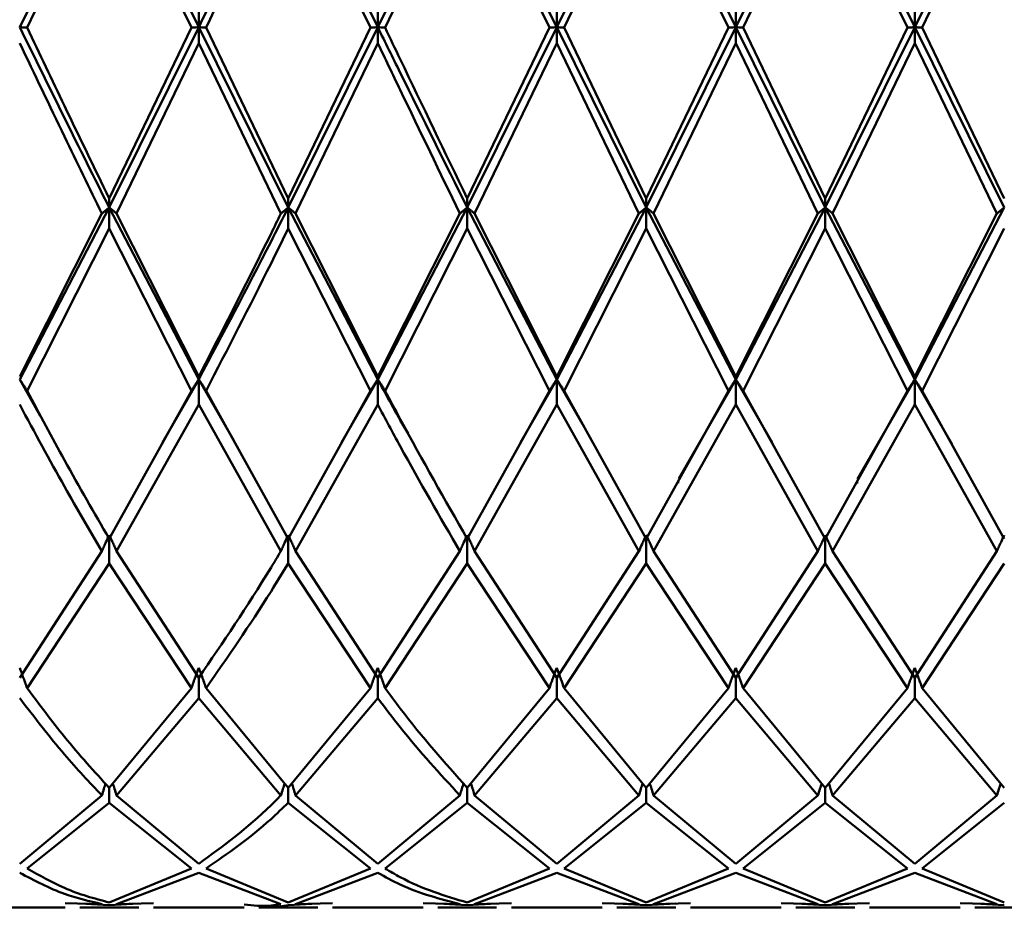
# Paper-space layout 'Лист1' of a CAD drawing. Units: millimetres. Extents: x -4384 to 3661, y -4104 to 2796.
# Drawn here: x -2326 to -2308, y -2999 to -2983 of the extents above; entities that cross this region are included whole.
import ezdxf

# ---------------------------------------------------------------- set-up
doc = ezdxf.new("R2010")
doc.units = ezdxf.units.MM

psp = doc.layouts.new('Лист1')

# ---------------------------------------------------------------- linework, layer by layer
at = {"color": 7, "linetype": 'Continuous', "lineweight": 50}
for p, q in [((-2324.818, -2979.632), (-2326.486, -2983.006)), ((-2323.151, -2983.006), (-2324.818, -2979.632)), ((-2319.818, -2983.006), (-2321.484, -2979.632)), ((-2318.152, -2979.632), (-2319.818, -2983.006)), ((-2316.486, -2983.006), (-2318.152, -2979.632)), ((-2314.819, -2979.632), (-2316.486, -2983.006)), ((-2313.152, -2983.006), (-2314.819, -2979.632)), ((-2311.484, -2979.632), (-2313.152, -2983.006)), ((-2309.818, -2983.006), (-2311.484, -2979.632)), ((-2308.151, -2979.632), (-2309.818, -2983.006)), ((-2326.349, -2983.015), (-2324.818, -2979.819)), ((-2324.818, -2979.819), (-2323.288, -2983.015)), ((-2321.484, -2979.819), (-2319.956, -2983.015)), ((-2319.681, -2983.015), (-2318.152, -2979.819)), ((-2318.152, -2979.819), (-2316.623, -2983.015)), ((-2316.349, -2983.015), (-2314.819, -2979.819)), ((-2314.819, -2979.819), (-2313.288, -2983.015)), ((-2313.015, -2983.015), (-2311.484, -2979.819)), ((-2311.484, -2979.819), (-2309.955, -2983.015)), ((-2309.681, -2983.015), (-2308.151, -2979.819)), ((-2323.151, -2983.006), (-2323.151, -2982.728)), ((-2319.818, -2983.006), (-2319.818, -2982.728)), ((-2316.486, -2983.006), (-2316.486, -2982.728)), ((-2313.152, -2983.006), (-2313.152, -2982.728)), ((-2309.818, -2982.728), (-2309.818, -2983.006)), ((-2323.151, -2983.006), (-2324.818, -2986.367)), ((-2324.818, -2986.199), (-2323.288, -2983.015)), ((-2321.484, -2986.367), (-2323.151, -2983.006)), ((-2323.151, -2983.006), (-2323.151, -2983.302)), ((-2321.484, -2986.199), (-2323.014, -2983.015)), ((-2319.818, -2983.006), (-2321.484, -2986.367)), ((-2321.484, -2986.199), (-2319.956, -2983.015)), ((-2319.818, -2983.006), (-2319.818, -2983.302)), ((-2316.486, -2983.006), (-2318.152, -2986.367)), ((-2318.152, -2986.199), (-2316.623, -2983.015)), ((-2314.819, -2986.367), (-2316.486, -2983.006)), ((-2316.486, -2983.006), (-2316.486, -2983.302)), ((-2314.819, -2986.199), (-2316.349, -2983.015)), ((-2313.152, -2983.006), (-2314.819, -2986.367)), ((-2314.819, -2986.199), (-2313.288, -2983.015)), ((-2311.484, -2986.367), (-2313.152, -2983.006)), ((-2313.152, -2983.006), (-2313.152, -2983.302)), ((-2311.484, -2986.199), (-2313.015, -2983.015)), ((-2309.818, -2983.006), (-2311.484, -2986.367)), ((-2311.484, -2986.199), (-2309.955, -2983.015)), ((-2308.151, -2986.367), (-2309.818, -2983.006)), ((-2309.818, -2983.302), (-2309.818, -2983.006)), ((-2308.151, -2986.199), (-2309.681, -2983.015)), ((-2324.682, -2986.48), (-2323.151, -2983.302)), ((-2323.151, -2983.302), (-2321.622, -2986.48)), ((-2321.347, -2986.48), (-2319.818, -2983.302)), ((-2318.015, -2986.48), (-2316.486, -2983.302)), ((-2316.486, -2983.302), (-2314.956, -2986.48)), ((-2314.682, -2986.48), (-2313.152, -2983.302)), ((-2313.152, -2983.302), (-2311.621, -2986.48)), ((-2311.348, -2986.48), (-2309.818, -2983.302)), ((-2309.818, -2983.302), (-2308.289, -2986.48)), ((-2324.818, -2986.367), (-2324.818, -2986.199)), ((-2321.484, -2986.367), (-2321.484, -2986.199)), ((-2318.152, -2986.367), (-2318.152, -2986.199)), ((-2314.819, -2986.367), (-2314.819, -2986.199)), ((-2311.484, -2986.199), (-2311.484, -2986.367)), ((-2324.818, -2986.367), (-2326.486, -2989.568)), ((-2323.151, -2989.568), (-2324.818, -2986.367)), ((-2324.818, -2986.367), (-2324.818, -2986.759)), ((-2319.818, -2989.568), (-2321.484, -2986.367)), ((-2321.484, -2986.367), (-2321.484, -2986.759)), ((-2318.152, -2986.367), (-2319.818, -2989.568)), ((-2316.486, -2989.568), (-2318.152, -2986.367)), ((-2318.152, -2986.367), (-2318.152, -2986.759)), ((-2314.819, -2986.367), (-2316.486, -2989.568)), ((-2313.152, -2989.568), (-2314.819, -2986.367)), ((-2314.819, -2986.367), (-2314.819, -2986.759)), ((-2311.484, -2986.367), (-2313.152, -2989.568)), ((-2309.818, -2989.568), (-2311.484, -2986.367)), ((-2311.484, -2986.759), (-2311.484, -2986.367)), ((-2308.151, -2986.367), (-2309.818, -2989.568)), ((-2326.486, -2989.518), (-2324.955, -2986.48)), ((-2323.151, -2989.518), (-2324.682, -2986.48)), ((-2319.818, -2989.518), (-2321.347, -2986.48)), ((-2319.818, -2989.518), (-2318.289, -2986.48)), ((-2316.486, -2989.518), (-2318.015, -2986.48)), ((-2316.486, -2989.518), (-2314.956, -2986.48)), ((-2313.152, -2989.518), (-2314.682, -2986.48)), ((-2313.152, -2989.518), (-2311.621, -2986.48)), ((-2309.818, -2989.518), (-2311.348, -2986.48)), ((-2309.818, -2989.518), (-2308.289, -2986.48)), ((-2326.349, -2989.78), (-2324.818, -2986.759)), ((-2324.818, -2986.759), (-2323.288, -2989.78)), ((-2321.484, -2986.759), (-2319.956, -2989.78)), ((-2319.681, -2989.78), (-2318.152, -2986.759)), ((-2318.152, -2986.759), (-2316.623, -2989.78)), ((-2316.349, -2989.78), (-2314.819, -2986.759)), ((-2314.819, -2986.759), (-2313.288, -2989.78)), ((-2313.015, -2989.78), (-2311.484, -2986.759)), ((-2311.484, -2986.759), (-2309.955, -2989.78)), ((-2309.681, -2989.78), (-2308.151, -2986.759)), ((-2326.107, -2990.247), (-2326.486, -2989.568)), ((-2323.151, -2989.568), (-2323.826, -2990.743)), ((-2323.151, -2989.568), (-2323.151, -2989.518)), ((-2322.498, -2990.705), (-2323.151, -2989.568)), ((-2323.151, -2989.568), (-2323.151, -2990.039)), ((-2319.818, -2989.568), (-2320.494, -2990.744)), ((-2319.818, -2989.568), (-2319.818, -2989.518)), ((-2319.818, -2989.568), (-2319.818, -2990.039)), ((-2316.486, -2989.568), (-2317.161, -2990.743)), ((-2316.486, -2989.568), (-2316.486, -2989.518)), ((-2316.007, -2990.402), (-2316.486, -2989.568)), ((-2316.486, -2989.568), (-2316.486, -2990.039)), ((-2313.152, -2989.568), (-2314.215, -2991.417)), ((-2313.152, -2989.568), (-2313.152, -2989.518)), ((-2312.476, -2990.743), (-2313.152, -2989.568)), ((-2313.152, -2989.568), (-2313.152, -2990.039)), ((-2309.818, -2989.568), (-2310.882, -2991.42)), ((-2309.818, -2989.568), (-2309.818, -2989.518)), ((-2309.129, -2990.767), (-2309.818, -2989.568)), ((-2309.818, -2989.568), (-2309.818, -2990.039)), ((-2324.818, -2992.539), (-2323.288, -2989.78)), ((-2321.484, -2992.539), (-2323.014, -2989.78)), ((-2321.484, -2992.539), (-2319.956, -2989.78)), ((-2318.152, -2992.539), (-2316.623, -2989.78)), ((-2314.819, -2992.539), (-2316.349, -2989.78)), ((-2314.819, -2992.539), (-2313.288, -2989.78)), ((-2311.484, -2992.539), (-2313.015, -2989.78)), ((-2311.484, -2992.539), (-2309.955, -2989.78)), ((-2308.151, -2992.539), (-2309.681, -2989.78)), ((-2324.682, -2992.77), (-2323.151, -2990.039)), ((-2323.151, -2990.039), (-2321.622, -2992.77)), ((-2321.347, -2992.77), (-2319.818, -2990.039)), ((-2318.015, -2992.77), (-2316.486, -2990.039)), ((-2316.486, -2990.039), (-2314.956, -2992.77)), ((-2314.682, -2992.77), (-2313.152, -2990.039)), ((-2313.152, -2990.039), (-2311.621, -2992.77)), ((-2311.348, -2992.77), (-2309.818, -2990.039)), ((-2309.818, -2990.039), (-2308.289, -2992.77)), ((-2323.838, -2990.806), (-2323.838, -2990.806)), ((-2320.505, -2990.806), (-2320.505, -2990.806)), ((-2317.17, -2990.805), (-2317.17, -2990.805)), ((-2312.467, -2990.805), (-2312.467, -2990.805)), ((-2309.12, -2990.83), (-2309.12, -2990.831)), ((-2314.224, -2991.504), (-2314.224, -2991.476)), ((-2310.893, -2991.507), (-2310.893, -2991.479)), ((-2324.818, -2992.469), (-2324.818, -2992.998)), ((-2321.484, -2992.469), (-2321.484, -2992.998)), ((-2318.152, -2992.469), (-2318.152, -2992.998)), ((-2314.819, -2992.998), (-2314.819, -2992.469)), ((-2311.484, -2992.469), (-2311.484, -2992.998)), ((-2326.486, -2995.131), (-2324.955, -2992.77)), ((-2323.151, -2995.131), (-2324.682, -2992.77)), ((-2319.818, -2995.131), (-2321.347, -2992.77)), ((-2319.818, -2995.131), (-2318.289, -2992.77)), ((-2316.486, -2995.131), (-2318.015, -2992.77)), ((-2316.486, -2995.131), (-2314.956, -2992.77)), ((-2313.152, -2995.131), (-2314.682, -2992.77)), ((-2313.152, -2995.131), (-2311.621, -2992.77)), ((-2309.818, -2995.131), (-2311.348, -2992.77)), ((-2309.818, -2995.131), (-2308.289, -2992.77)), ((-2326.349, -2995.321), (-2324.818, -2992.998)), ((-2324.818, -2992.998), (-2323.288, -2995.321)), ((-2321.484, -2992.998), (-2319.956, -2995.321)), ((-2319.681, -2995.321), (-2318.152, -2992.998)), ((-2318.152, -2992.998), (-2316.623, -2995.321)), ((-2316.349, -2995.321), (-2314.819, -2992.998)), ((-2314.819, -2992.998), (-2313.288, -2995.321)), ((-2313.015, -2995.321), (-2311.484, -2992.998)), ((-2311.484, -2992.998), (-2309.955, -2995.321)), ((-2309.681, -2995.321), (-2308.151, -2992.998)), ((-2323.151, -2995.131), (-2323.151, -2995.507)), ((-2319.818, -2995.131), (-2319.818, -2995.507)), ((-2316.486, -2995.507), (-2316.486, -2995.131)), ((-2313.152, -2995.131), (-2313.152, -2995.507)), ((-2309.818, -2995.131), (-2309.818, -2995.507)), ((-2324.818, -2997.179), (-2323.288, -2995.321)), ((-2321.484, -2997.179), (-2323.014, -2995.321)), ((-2321.484, -2997.179), (-2319.956, -2995.321)), ((-2318.152, -2997.179), (-2316.623, -2995.321)), ((-2314.819, -2997.179), (-2316.349, -2995.321)), ((-2314.819, -2997.179), (-2313.288, -2995.321)), ((-2311.484, -2997.179), (-2313.015, -2995.321)), ((-2311.484, -2997.179), (-2309.955, -2995.321)), ((-2308.151, -2997.179), (-2309.681, -2995.321)), ((-2324.682, -2997.32), (-2323.151, -2995.507)), ((-2323.151, -2995.507), (-2321.622, -2997.32)), ((-2321.347, -2997.32), (-2319.818, -2995.507)), ((-2318.015, -2997.32), (-2316.486, -2995.507)), ((-2316.486, -2995.507), (-2314.956, -2997.32)), ((-2314.682, -2997.32), (-2313.152, -2995.507)), ((-2313.152, -2995.507), (-2311.621, -2997.32)), ((-2311.348, -2997.32), (-2309.818, -2995.507)), ((-2309.818, -2995.507), (-2308.289, -2997.32)), ((-2324.818, -2997.179), (-2324.818, -2997.457)), ((-2321.484, -2997.179), (-2321.484, -2997.457)), ((-2318.152, -2997.457), (-2318.152, -2997.179)), ((-2314.819, -2997.179), (-2314.819, -2997.457)), ((-2311.484, -2997.179), (-2311.484, -2997.457)), ((-2326.486, -2998.595), (-2324.955, -2997.32)), ((-2326.349, -2998.681), (-2324.818, -2997.457)), ((-2324.818, -2997.457), (-2323.288, -2998.681)), ((-2323.151, -2998.595), (-2324.682, -2997.32)), ((-2321.484, -2997.457), (-2319.956, -2998.681)), ((-2319.818, -2998.595), (-2321.347, -2997.32)), ((-2319.818, -2998.595), (-2318.289, -2997.32)), ((-2319.681, -2998.681), (-2318.152, -2997.457)), ((-2318.152, -2997.457), (-2316.623, -2998.681)), ((-2316.486, -2998.595), (-2318.015, -2997.32)), ((-2316.486, -2998.595), (-2314.956, -2997.32)), ((-2316.349, -2998.681), (-2314.819, -2997.457)), ((-2314.819, -2997.457), (-2313.288, -2998.681)), ((-2313.152, -2998.595), (-2314.682, -2997.32)), ((-2313.152, -2998.595), (-2311.621, -2997.32)), ((-2313.015, -2998.681), (-2311.484, -2997.457)), ((-2311.484, -2997.457), (-2309.955, -2998.681)), ((-2309.818, -2998.595), (-2311.348, -2997.32)), ((-2309.818, -2998.595), (-2308.289, -2997.32)), ((-2309.681, -2998.681), (-2308.151, -2997.457)), ((-2324.818, -2999.316), (-2323.288, -2998.681)), ((-2321.484, -2999.316), (-2323.014, -2998.681)), ((-2321.484, -2999.316), (-2319.956, -2998.681)), ((-2318.152, -2999.316), (-2316.623, -2998.681)), ((-2314.819, -2999.316), (-2316.349, -2998.681)), ((-2314.819, -2999.316), (-2313.288, -2998.681)), ((-2311.484, -2999.316), (-2313.015, -2998.681)), ((-2311.484, -2999.316), (-2309.955, -2998.681)), ((-2308.151, -2999.316), (-2309.681, -2998.681)), ((-2324.682, -2999.344), (-2323.151, -2998.762)), ((-2323.151, -2998.762), (-2321.622, -2999.344)), ((-2321.347, -2999.344), (-2319.818, -2998.762)), ((-2318.015, -2999.344), (-2316.486, -2998.762)), ((-2316.486, -2998.762), (-2314.956, -2999.344)), ((-2314.682, -2999.344), (-2313.152, -2998.762)), ((-2313.152, -2998.762), (-2311.621, -2999.344)), ((-2311.348, -2999.344), (-2309.818, -2998.762)), ((-2309.818, -2998.762), (-2308.289, -2999.344)), ((-2327.33, -2999.406), (-2325.641, -2999.406)), ((-2325.641, -2999.329), (-2324.955, -2999.344)), ((-2325.367, -2999.335), (-2324.818, -2999.366)), ((-2325.367, -2999.406), (-2324.269, -2999.406)), ((-2324.818, -2999.366), (-2324.269, -2999.335)), ((-2323.995, -2999.329), (-2324.682, -2999.344)), ((-2323.995, -2999.406), (-2322.307, -2999.406)), ((-2322.034, -2999.406), (-2320.936, -2999.406)), ((-2321.484, -2999.366), (-2320.936, -2999.335)), ((-2320.662, -2999.329), (-2321.347, -2999.344)), ((-2320.662, -2999.406), (-2318.975, -2999.406)), ((-2318.975, -2999.329), (-2318.289, -2999.344)), ((-2318.701, -2999.335), (-2318.152, -2999.366)), ((-2318.701, -2999.406), (-2317.604, -2999.406)), ((-2318.152, -2999.366), (-2317.604, -2999.335)), ((-2317.33, -2999.329), (-2318.015, -2999.344)), ((-2317.33, -2999.406), (-2315.642, -2999.406)), ((-2315.642, -2999.329), (-2314.956, -2999.344)), ((-2315.368, -2999.335), (-2314.819, -2999.366)), ((-2315.368, -2999.406), (-2314.27, -2999.406)), ((-2314.819, -2999.366), (-2314.27, -2999.335)), ((-2313.996, -2999.329), (-2314.682, -2999.344)), ((-2313.996, -2999.406), (-2312.307, -2999.406)), ((-2312.307, -2999.329), (-2311.621, -2999.344)), ((-2312.033, -2999.335), (-2311.484, -2999.366)), ((-2312.033, -2999.406), (-2310.936, -2999.406)), ((-2311.484, -2999.366), (-2310.936, -2999.335)), ((-2310.662, -2999.329), (-2311.348, -2999.344)), ((-2310.662, -2999.406), (-2308.974, -2999.406)), ((-2308.974, -2999.329), (-2308.289, -2999.344)), ((-2308.7, -2999.335), (-2308.151, -2999.366)), ((-2308.7, -2999.406), (-2307.603, -2999.406))]:
    psp.add_line(p, q, dxfattribs=at)
for points, knots in [([(-2321.484, -2979.632), (-2321.592, -2979.846), (-2322.148, -2980.957), (-2322.703, -2982.091), (-2323.151, -2983.006)], [0, 0, 0, 0, 0.192534, 1, 1, 1, 1]), ([(-2323.014, -2983.015), (-2322.612, -2982.168), (-2322.102, -2981.096), (-2321.592, -2980.04), (-2321.484, -2979.819)], [0, 0, 0, 0, 0.7902776, 1, 1, 1, 1]), ([(-2326.349, -2983.015), (-2326.361, -2983.014), (-2326.386, -2983.012), (-2326.432, -2983.009), (-2326.465, -2983.007), (-2326.486, -2983.006)], [0, 0, 0, 0, 0.280515, 0.561031, 1, 1, 1, 1]), ([(-2324.818, -2986.199), (-2325.096, -2985.626), (-2325.606, -2984.572), (-2326.117, -2983.502), (-2326.349, -2983.015)], [0, 0, 0, 0, 0.5446865, 1, 1, 1, 1]), ([(-2323.288, -2983.015), (-2323.275, -2983.014), (-2323.25, -2983.012), (-2323.205, -2983.009), (-2323.171, -2983.007), (-2323.151, -2983.006)], [0, 0, 0, 0, 0.280465, 0.56093, 1, 1, 1, 1]), ([(-2323.014, -2983.015), (-2323.027, -2983.014), (-2323.051, -2983.012), (-2323.097, -2983.009), (-2323.13, -2983.007), (-2323.151, -2983.006)], [0, 0, 0, 0, 0.280489, 0.560978, 1, 1, 1, 1]), ([(-2319.956, -2983.015), (-2319.943, -2983.014), (-2319.918, -2983.012), (-2319.873, -2983.009), (-2319.839, -2983.007), (-2319.818, -2983.006)], [0, 0, 0, 0, 0.280425, 0.560849, 1, 1, 1, 1]), ([(-2319.681, -2983.015), (-2319.694, -2983.014), (-2319.719, -2983.012), (-2319.764, -2983.009), (-2319.798, -2983.007), (-2319.818, -2983.006)], [0, 0, 0, 0, 0.280427, 0.560855, 1, 1, 1, 1]), ([(-2318.152, -2986.367), (-2318.568, -2985.532), (-2319.123, -2984.419), (-2319.679, -2983.289), (-2319.818, -2983.006)], [0, 0, 0, 0, 0.749496, 1, 1, 1, 1]), ([(-2318.152, -2986.199), (-2318.568, -2985.337), (-2319.077, -2984.28), (-2319.588, -2983.211), (-2319.681, -2983.015)], [0, 0, 0, 0, 0.816633, 1, 1, 1, 1]), ([(-2316.623, -2983.015), (-2316.61, -2983.014), (-2316.586, -2983.012), (-2316.54, -2983.009), (-2316.507, -2983.007), (-2316.486, -2983.006)], [0, 0, 0, 0, 0.280466, 0.560932, 1, 1, 1, 1]), ([(-2316.349, -2983.015), (-2316.361, -2983.014), (-2316.386, -2983.012), (-2316.432, -2983.009), (-2316.465, -2983.007), (-2316.486, -2983.006)], [0, 0, 0, 0, 0.280447, 0.560894, 1, 1, 1, 1]), ([(-2313.288, -2983.015), (-2313.276, -2983.014), (-2313.251, -2983.012), (-2313.206, -2983.009), (-2313.172, -2983.007), (-2313.152, -2983.006)], [0, 0, 0, 0, 0.280548, 0.561096, 1, 1, 1, 1]), ([(-2313.015, -2983.015), (-2313.028, -2983.014), (-2313.053, -2983.012), (-2313.098, -2983.009), (-2313.131, -2983.007), (-2313.152, -2983.006)], [0, 0, 0, 0, 0.280548, 0.561096, 1, 1, 1, 1]), ([(-2309.818, -2983.006), (-2309.831, -2983.007), (-2309.857, -2983.008), (-2309.903, -2983.011), (-2309.935, -2983.014), (-2309.955, -2983.015)], [0, 0, 0, 0, 0.280447, 0.560894, 1, 1, 1, 1]), ([(-2309.818, -2983.006), (-2309.804, -2983.007), (-2309.778, -2983.008), (-2309.732, -2983.011), (-2309.7, -2983.014), (-2309.681, -2983.015)], [0, 0, 0, 0, 0.280466, 0.560932, 1, 1, 1, 1]), ([(-2326.486, -2983.302), (-2326.208, -2983.885), (-2325.697, -2984.954), (-2325.187, -2986.002), (-2324.955, -2986.48)], [0, 0, 0, 0, 0.544687, 1, 1, 1, 1]), ([(-2319.818, -2983.302), (-2319.679, -2983.594), (-2319.168, -2984.662), (-2318.659, -2985.715), (-2318.289, -2986.48)], [0, 0, 0, 0, 0.272886, 1, 1, 1, 1]), ([(-2324.955, -2986.48), (-2324.942, -2986.469), (-2324.917, -2986.448), (-2324.872, -2986.41), (-2324.838, -2986.383), (-2324.818, -2986.367)], [0, 0, 0, 0, 0.280515, 0.561031, 1, 1, 1, 1]), ([(-2324.682, -2986.48), (-2324.694, -2986.469), (-2324.719, -2986.448), (-2324.764, -2986.41), (-2324.797, -2986.383), (-2324.818, -2986.367)], [0, 0, 0, 0, 0.28055, 0.5611, 1, 1, 1, 1]), ([(-2321.484, -2986.367), (-2321.592, -2986.578), (-2322.148, -2987.676), (-2322.703, -2988.723), (-2323.151, -2989.568)], [0, 0, 0, 0, 0.192534, 1, 1, 1, 1]), ([(-2321.622, -2986.48), (-2321.609, -2986.469), (-2321.584, -2986.448), (-2321.539, -2986.41), (-2321.505, -2986.383), (-2321.484, -2986.367)], [0, 0, 0, 0, 0.280435, 0.560869, 1, 1, 1, 1]), ([(-2321.347, -2986.48), (-2321.36, -2986.469), (-2321.385, -2986.448), (-2321.43, -2986.41), (-2321.464, -2986.383), (-2321.484, -2986.367)], [0, 0, 0, 0, 0.280448, 0.560896, 1, 1, 1, 1]), ([(-2318.289, -2986.48), (-2318.277, -2986.469), (-2318.252, -2986.448), (-2318.207, -2986.41), (-2318.173, -2986.383), (-2318.152, -2986.367)], [0, 0, 0, 0, 0.280435, 0.56087, 1, 1, 1, 1]), ([(-2318.015, -2986.48), (-2318.028, -2986.469), (-2318.052, -2986.448), (-2318.098, -2986.41), (-2318.132, -2986.383), (-2318.152, -2986.367)], [0, 0, 0, 0, 0.280427, 0.560854, 1, 1, 1, 1]), ([(-2314.956, -2986.48), (-2314.943, -2986.469), (-2314.919, -2986.448), (-2314.873, -2986.41), (-2314.84, -2986.383), (-2314.819, -2986.367)], [0, 0, 0, 0, 0.2805171, 0.5610343, 1, 1, 1, 1]), ([(-2314.682, -2986.48), (-2314.695, -2986.469), (-2314.72, -2986.448), (-2314.765, -2986.41), (-2314.799, -2986.383), (-2314.819, -2986.367)], [0, 0, 0, 0, 0.280488, 0.560975, 1, 1, 1, 1]), ([(-2311.484, -2986.367), (-2311.497, -2986.377), (-2311.524, -2986.398), (-2311.57, -2986.436), (-2311.602, -2986.463), (-2311.621, -2986.48)], [0, 0, 0, 0, 0.280488, 0.560975, 1, 1, 1, 1]), ([(-2311.484, -2986.367), (-2311.471, -2986.377), (-2311.445, -2986.398), (-2311.399, -2986.436), (-2311.367, -2986.463), (-2311.348, -2986.48)], [0, 0, 0, 0, 0.280517, 0.561034, 1, 1, 1, 1]), ([(-2308.289, -2986.48), (-2308.276, -2986.469), (-2308.251, -2986.448), (-2308.206, -2986.41), (-2308.172, -2986.383), (-2308.151, -2986.367)], [0, 0, 0, 0, 0.280427, 0.560854, 1, 1, 1, 1]), ([(-2323.151, -2989.518), (-2322.703, -2988.641), (-2322.193, -2987.645), (-2321.683, -2986.605), (-2321.622, -2986.48)], [0, 0, 0, 0, 0.8798044, 1, 1, 1, 1]), ([(-2323.014, -2989.78), (-2322.612, -2988.999), (-2322.102, -2988.011), (-2321.592, -2986.976), (-2321.484, -2986.759)], [0, 0, 0, 0, 0.790278, 1, 1, 1, 1]), ([(-2326.349, -2989.78), (-2326.361, -2989.76), (-2326.386, -2989.72), (-2326.432, -2989.649), (-2326.465, -2989.599), (-2326.486, -2989.568)], [0, 0, 0, 0, 0.280515, 0.561031, 1, 1, 1, 1]), ([(-2323.288, -2989.78), (-2323.275, -2989.76), (-2323.25, -2989.72), (-2323.205, -2989.649), (-2323.171, -2989.599), (-2323.151, -2989.568)], [0, 0, 0, 0, 0.280465, 0.56093, 1, 1, 1, 1]), ([(-2323.014, -2989.78), (-2323.027, -2989.76), (-2323.051, -2989.72), (-2323.097, -2989.649), (-2323.13, -2989.599), (-2323.151, -2989.568)], [0, 0, 0, 0, 0.280489, 0.560978, 1, 1, 1, 1]), ([(-2319.956, -2989.78), (-2319.943, -2989.76), (-2319.918, -2989.72), (-2319.873, -2989.649), (-2319.839, -2989.599), (-2319.818, -2989.568)], [0, 0, 0, 0, 0.280425, 0.560849, 1, 1, 1, 1]), ([(-2319.681, -2989.78), (-2319.694, -2989.76), (-2319.719, -2989.72), (-2319.764, -2989.649), (-2319.798, -2989.599), (-2319.818, -2989.568)], [0, 0, 0, 0, 0.280427, 0.560855, 1, 1, 1, 1]), ([(-2319.255, -2990.577), (-2319.303, -2990.495), (-2319.491, -2990.175), (-2319.679, -2989.826), (-2319.818, -2989.568)], [0, 0, 0, 0, 0.25903, 1, 1, 1, 1]), ([(-2316.623, -2989.78), (-2316.61, -2989.76), (-2316.586, -2989.72), (-2316.54, -2989.649), (-2316.507, -2989.599), (-2316.486, -2989.568)], [0, 0, 0, 0, 0.280466, 0.560932, 1, 1, 1, 1]), ([(-2316.349, -2989.78), (-2316.361, -2989.76), (-2316.386, -2989.72), (-2316.432, -2989.649), (-2316.465, -2989.599), (-2316.486, -2989.568)], [0, 0, 0, 0, 0.280447, 0.560894, 1, 1, 1, 1]), ([(-2313.288, -2989.78), (-2313.276, -2989.76), (-2313.251, -2989.72), (-2313.206, -2989.649), (-2313.172, -2989.599), (-2313.152, -2989.568)], [0, 0, 0, 0, 0.280548, 0.561096, 1, 1, 1, 1]), ([(-2313.015, -2989.78), (-2313.028, -2989.76), (-2313.053, -2989.72), (-2313.098, -2989.649), (-2313.131, -2989.599), (-2313.152, -2989.568)], [0, 0, 0, 0, 0.280548, 0.561096, 1, 1, 1, 1]), ([(-2309.955, -2989.78), (-2309.942, -2989.76), (-2309.917, -2989.72), (-2309.872, -2989.649), (-2309.838, -2989.599), (-2309.818, -2989.568)], [0, 0, 0, 0, 0.280447, 0.560894, 1, 1, 1, 1]), ([(-2309.681, -2989.78), (-2309.693, -2989.76), (-2309.718, -2989.72), (-2309.763, -2989.649), (-2309.797, -2989.599), (-2309.818, -2989.568)], [0, 0, 0, 0, 0.280466, 0.560932, 1, 1, 1, 1]), ([(-2324.818, -2992.539), (-2325.096, -2992.059), (-2325.606, -2991.177), (-2326.117, -2990.217), (-2326.349, -2989.78)], [0, 0, 0, 0, 0.544687, 1, 1, 1, 1]), ([(-2318.152, -2992.539), (-2318.568, -2991.812), (-2319.077, -2990.921), (-2319.588, -2989.956), (-2319.681, -2989.78)], [0, 0, 0, 0, 0.816633, 1, 1, 1, 1]), ([(-2326.486, -2990.039), (-2326.208, -2990.556), (-2325.697, -2991.506), (-2325.187, -2992.375), (-2324.955, -2992.77)], [0, 0, 0, 0, 0.5446865, 1, 1, 1, 1]), ([(-2319.818, -2990.039), (-2319.679, -2990.299), (-2319.168, -2991.254), (-2318.659, -2992.132), (-2318.289, -2992.77)], [0, 0, 0, 0, 0.2728862, 1, 1, 1, 1]), ([(-2324.955, -2992.77), (-2324.942, -2992.742), (-2324.917, -2992.685), (-2324.872, -2992.585), (-2324.838, -2992.513), (-2324.818, -2992.469)], [0, 0, 0, 0, 0.280515, 0.561031, 1, 1, 1, 1]), ([(-2324.682, -2992.77), (-2324.694, -2992.742), (-2324.719, -2992.685), (-2324.764, -2992.585), (-2324.797, -2992.513), (-2324.818, -2992.469)], [0, 0, 0, 0, 0.28055, 0.5611, 1, 1, 1, 1]), ([(-2321.622, -2992.77), (-2321.609, -2992.742), (-2321.584, -2992.685), (-2321.539, -2992.585), (-2321.505, -2992.513), (-2321.484, -2992.469)], [0, 0, 0, 0, 0.280435, 0.560869, 1, 1, 1, 1]), ([(-2321.347, -2992.77), (-2321.36, -2992.742), (-2321.385, -2992.685), (-2321.43, -2992.585), (-2321.464, -2992.513), (-2321.484, -2992.469)], [0, 0, 0, 0, 0.280448, 0.560896, 1, 1, 1, 1]), ([(-2318.289, -2992.77), (-2318.277, -2992.742), (-2318.252, -2992.685), (-2318.207, -2992.585), (-2318.173, -2992.513), (-2318.152, -2992.469)], [0, 0, 0, 0, 0.280435, 0.56087, 1, 1, 1, 1]), ([(-2318.015, -2992.77), (-2318.028, -2992.742), (-2318.052, -2992.685), (-2318.098, -2992.585), (-2318.132, -2992.513), (-2318.152, -2992.469)], [0, 0, 0, 0, 0.280427, 0.560854, 1, 1, 1, 1]), ([(-2314.819, -2992.469), (-2314.832, -2992.497), (-2314.859, -2992.553), (-2314.904, -2992.654), (-2314.936, -2992.726), (-2314.956, -2992.77)], [0, 0, 0, 0, 0.280517, 0.561034, 1, 1, 1, 1]), ([(-2314.819, -2992.469), (-2314.806, -2992.497), (-2314.78, -2992.553), (-2314.734, -2992.654), (-2314.702, -2992.726), (-2314.682, -2992.77)], [0, 0, 0, 0, 0.280488, 0.560975, 1, 1, 1, 1]), ([(-2311.621, -2992.77), (-2311.609, -2992.742), (-2311.584, -2992.685), (-2311.538, -2992.585), (-2311.505, -2992.513), (-2311.484, -2992.469)], [0, 0, 0, 0, 0.280488, 0.560975, 1, 1, 1, 1]), ([(-2311.348, -2992.77), (-2311.36, -2992.742), (-2311.385, -2992.685), (-2311.43, -2992.585), (-2311.464, -2992.513), (-2311.484, -2992.469)], [0, 0, 0, 0, 0.280517, 0.561034, 1, 1, 1, 1]), ([(-2308.289, -2992.77), (-2308.276, -2992.742), (-2308.251, -2992.685), (-2308.206, -2992.585), (-2308.172, -2992.513), (-2308.151, -2992.469)], [0, 0, 0, 0, 0.280427, 0.560854, 1, 1, 1, 1]), ([(-2323.151, -2995.131), (-2322.703, -2994.471), (-2322.193, -2993.722), (-2321.683, -2992.872), (-2321.622, -2992.77)], [0, 0, 0, 0, 0.879804, 1, 1, 1, 1]), ([(-2323.014, -2995.321), (-2322.612, -2994.742), (-2322.102, -2994.009), (-2321.592, -2993.173), (-2321.484, -2992.998)], [0, 0, 0, 0, 0.790278, 1, 1, 1, 1]), ([(-2326.349, -2995.321), (-2326.361, -2995.286), (-2326.386, -2995.215), (-2326.432, -2995.089), (-2326.465, -2994.998), (-2326.486, -2994.943)], [0, 0, 0, 0, 0.280515, 0.561031, 1, 1, 1, 1]), ([(-2323.288, -2995.321), (-2323.275, -2995.286), (-2323.25, -2995.215), (-2323.205, -2995.089), (-2323.171, -2994.998), (-2323.151, -2994.943)], [0, 0, 0, 0, 0.280465, 0.56093, 1, 1, 1, 1]), ([(-2323.014, -2995.321), (-2323.027, -2995.286), (-2323.051, -2995.215), (-2323.097, -2995.089), (-2323.13, -2994.998), (-2323.151, -2994.943)], [0, 0, 0, 0, 0.280489, 0.560978, 1, 1, 1, 1]), ([(-2319.956, -2995.321), (-2319.943, -2995.286), (-2319.918, -2995.215), (-2319.873, -2995.089), (-2319.839, -2994.998), (-2319.818, -2994.943)], [0, 0, 0, 0, 0.280425, 0.560849, 1, 1, 1, 1]), ([(-2319.681, -2995.321), (-2319.694, -2995.286), (-2319.719, -2995.215), (-2319.764, -2995.089), (-2319.798, -2994.998), (-2319.818, -2994.943)], [0, 0, 0, 0, 0.280427, 0.560855, 1, 1, 1, 1]), ([(-2316.486, -2994.943), (-2316.499, -2994.978), (-2316.525, -2995.049), (-2316.571, -2995.175), (-2316.603, -2995.266), (-2316.623, -2995.321)], [0, 0, 0, 0, 0.280466, 0.560932, 1, 1, 1, 1]), ([(-2316.486, -2994.943), (-2316.473, -2994.978), (-2316.446, -2995.049), (-2316.401, -2995.175), (-2316.368, -2995.266), (-2316.349, -2995.321)], [0, 0, 0, 0, 0.280447, 0.560894, 1, 1, 1, 1]), ([(-2313.288, -2995.321), (-2313.276, -2995.286), (-2313.251, -2995.215), (-2313.206, -2995.089), (-2313.172, -2994.998), (-2313.152, -2994.943)], [0, 0, 0, 0, 0.280548, 0.561096, 1, 1, 1, 1]), ([(-2313.015, -2995.321), (-2313.028, -2995.286), (-2313.053, -2995.215), (-2313.098, -2995.089), (-2313.131, -2994.998), (-2313.152, -2994.943)], [0, 0, 0, 0, 0.280548, 0.561096, 1, 1, 1, 1]), ([(-2309.955, -2995.321), (-2309.942, -2995.286), (-2309.917, -2995.215), (-2309.872, -2995.089), (-2309.838, -2994.998), (-2309.818, -2994.943)], [0, 0, 0, 0, 0.280447, 0.560894, 1, 1, 1, 1]), ([(-2309.681, -2995.321), (-2309.693, -2995.286), (-2309.718, -2995.215), (-2309.763, -2995.089), (-2309.797, -2994.998), (-2309.818, -2994.943)], [0, 0, 0, 0, 0.280466, 0.5609321, 1, 1, 1, 1]), ([(-2324.818, -2997.179), (-2325.096, -2996.875), (-2325.606, -2996.316), (-2326.117, -2995.632), (-2326.349, -2995.321)], [0, 0, 0, 0, 0.544687, 1, 1, 1, 1]), ([(-2318.152, -2997.179), (-2318.568, -2996.713), (-2319.077, -2996.142), (-2319.588, -2995.448), (-2319.681, -2995.321)], [0, 0, 0, 0, 0.816633, 1, 1, 1, 1]), ([(-2326.486, -2995.507), (-2326.208, -2995.87), (-2325.697, -2996.536), (-2325.187, -2997.075), (-2324.955, -2997.32)], [0, 0, 0, 0, 0.544687, 1, 1, 1, 1]), ([(-2319.818, -2995.507), (-2319.679, -2995.692), (-2319.168, -2996.368), (-2318.659, -2996.919), (-2318.289, -2997.32)], [0, 0, 0, 0, 0.272886, 1, 1, 1, 1]), ([(-2324.955, -2997.32), (-2324.942, -2997.279), (-2324.92, -2997.206), (-2324.897, -2997.133), (-2324.887, -2997.101)], [0, 0, 0, 0, 0.558931, 1, 1, 1, 1]), ([(-2324.682, -2997.32), (-2324.694, -2997.279), (-2324.717, -2997.205), (-2324.74, -2997.13), (-2324.75, -2997.097)], [0, 0, 0, 0, 0.549753, 1, 1, 1, 1]), ([(-2321.622, -2997.32), (-2321.609, -2997.279), (-2321.586, -2997.205), (-2321.563, -2997.13), (-2321.553, -2997.096)], [0, 0, 0, 0, 0.548685, 1, 1, 1, 1]), ([(-2321.347, -2997.32), (-2321.36, -2997.279), (-2321.382, -2997.205), (-2321.406, -2997.13), (-2321.416, -2997.096)], [0, 0, 0, 0, 0.548701, 1, 1, 1, 1]), ([(-2318.221, -2997.098), (-2318.224, -2997.108), (-2318.247, -2997.182), (-2318.27, -2997.256), (-2318.289, -2997.32)], [0, 0, 0, 0, 0.135357, 1, 1, 1, 1]), ([(-2318.084, -2997.096), (-2318.081, -2997.107), (-2318.057, -2997.181), (-2318.035, -2997.256), (-2318.015, -2997.32)], [0, 0, 0, 0, 0.140896, 1, 1, 1, 1]), ([(-2314.956, -2997.32), (-2314.943, -2997.279), (-2314.921, -2997.205), (-2314.898, -2997.13), (-2314.887, -2997.097)], [0, 0, 0, 0, 0.549404, 1, 1, 1, 1]), ([(-2314.682, -2997.32), (-2314.695, -2997.279), (-2314.718, -2997.205), (-2314.741, -2997.13), (-2314.751, -2997.097)], [0, 0, 0, 0, 0.549342, 1, 1, 1, 1]), ([(-2311.621, -2997.32), (-2311.609, -2997.279), (-2311.586, -2997.205), (-2311.563, -2997.13), (-2311.552, -2997.097)], [0, 0, 0, 0, 0.5493415, 1, 1, 1, 1]), ([(-2311.348, -2997.32), (-2311.36, -2997.279), (-2311.383, -2997.205), (-2311.406, -2997.13), (-2311.416, -2997.097)], [0, 0, 0, 0, 0.549404, 1, 1, 1, 1]), ([(-2308.289, -2997.32), (-2308.276, -2997.279), (-2308.253, -2997.205), (-2308.23, -2997.13), (-2308.219, -2997.096)], [0, 0, 0, 0, 0.548573, 1, 1, 1, 1]), ([(-2323.151, -2998.595), (-2322.703, -2998.267), (-2322.193, -2997.894), (-2321.683, -2997.382), (-2321.622, -2997.32)], [0, 0, 0, 0, 0.879804, 1, 1, 1, 1]), ([(-2323.014, -2998.681), (-2322.612, -2998.403), (-2322.102, -2998.052), (-2321.592, -2997.56), (-2321.484, -2997.457)], [0, 0, 0, 0, 0.7902776, 1, 1, 1, 1]), ([(-2324.818, -2999.316), (-2325.096, -2999.241), (-2325.606, -2999.102), (-2326.117, -2998.813), (-2326.349, -2998.681)], [0, 0, 0, 0, 0.544687, 1, 1, 1, 1]), ([(-2318.152, -2999.316), (-2318.568, -2999.192), (-2319.077, -2999.039), (-2319.588, -2998.737), (-2319.681, -2998.681)], [0, 0, 0, 0, 0.816633, 1, 1, 1, 1]), ([(-2326.486, -2998.762), (-2326.208, -2998.908), (-2325.697, -2999.175), (-2325.187, -2999.291), (-2324.955, -2999.344)], [0, 0, 0, 0, 0.544687, 1, 1, 1, 1]), ([(-2319.818, -2998.762), (-2319.679, -2998.839), (-2319.168, -2999.119), (-2318.659, -2999.249), (-2318.289, -2999.344)], [0, 0, 0, 0, 0.272886, 1, 1, 1, 1]), ([(-2322.307, -2999.35), (-2322.14, -2999.37), (-2321.912, -2999.397), (-2321.683, -2999.355), (-2321.622, -2999.344)], [0, 0, 0, 0, 0.731902, 1, 1, 1, 1]), ([(-2322.034, -2999.376), (-2321.958, -2999.387), (-2321.775, -2999.413), (-2321.592, -2999.383), (-2321.484, -2999.366)], [0, 0, 0, 0, 0.4156452, 1, 1, 1, 1])]:
    psp.add_open_spline(points, degree=3, knots=knots, dxfattribs=at)
psp.add_open_spline([(-2324.818, -2986.367), (-2325.096, -2985.812), (-2325.652, -2984.703), (-2326.208, -2983.571), (-2326.486, -2983.006)], degree=3, dxfattribs=at)

doc.saveas('drawing.dxf')
